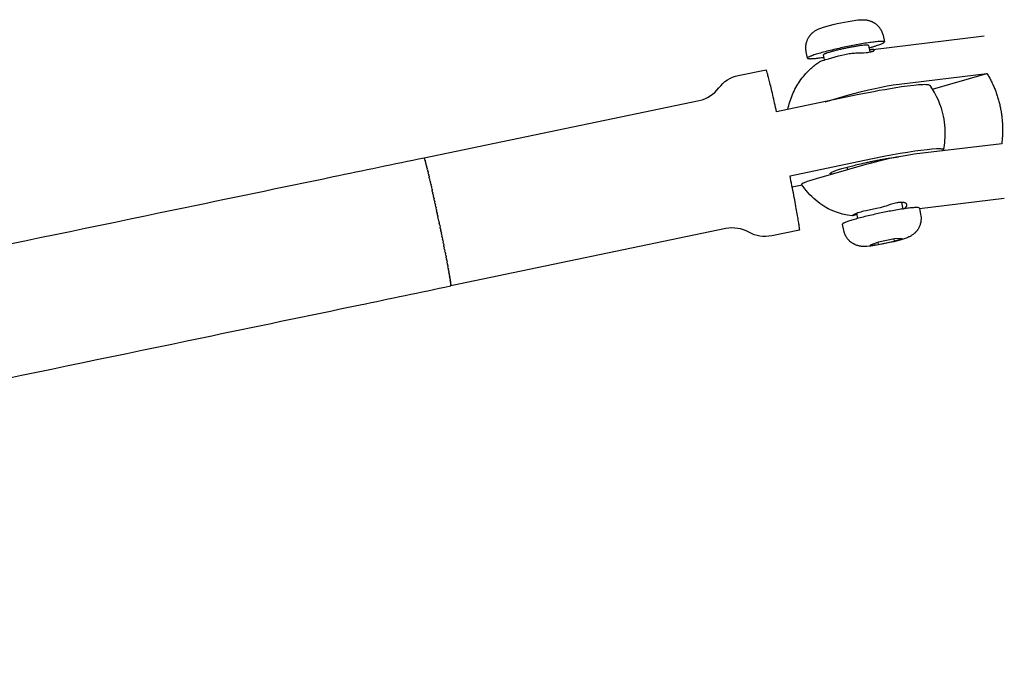
# Model space of a CAD drawing. Units: millimetres. Extents: x 0 to 14036, y 0 to 8022.
# Drawn here: x 9481 to 9631, y 4143 to 4243 of the extents above; entities that cross this region are included whole.
import ezdxf

# ---------------------------------------------------------------- set-up
doc = ezdxf.new("R2010")
doc.units = ezdxf.units.MM
doc.header["$MEASUREMENT"] = 0
for name, color, linetype, true_color in [('Make2D$visible$lines$Component blocks$Detailed Igloo 20', 7, 'Continuous', 0x000000), ('Make2D$visible$lines$Component blocks$Detailed Igloo 20$AC Sections', 7, 'Continuous', 0x0052ff), ('Make2D$visible$lines$Default', 7, 'Continuous', 0x000000), ('Make2D$visible$lines$Frame', 7, 'Continuous', 0x000000)]:
    doc.layers.add(name, color=color, linetype=linetype, true_color=true_color)

msp = doc.modelspace()

# ---------------------------------------------------------------- linework, layer by layer
at = {"layer": 'Make2D$visible$lines$Component blocks$Detailed Igloo 20'}
for p, q in [((9610.61, 4239.02), (9610.82, 4238.02)), ((9603.76, 4237.6), (9603.76, 4237.59)), ((9603.92, 4236.81), (9603.76, 4237.59)), ((9542.8, 4221.72), (9542.81, 4221.69)), ((9542.83, 4221.62), (9542.84, 4221.59)), ((9542.87, 4221.51), (9542.88, 4221.46)), ((9542.91, 4221.37), (9542.93, 4221.31)), ((9542.96, 4221.2), (9542.97, 4221.13)), ((9543.01, 4221.01), (9543.03, 4220.93)), ((9543.06, 4220.8), (9543.08, 4220.71)), ((9614.22, 4221.87), (9614.23, 4221.8)), ((9543.12, 4220.56), (9543.15, 4220.46)), ((9543.19, 4220.3), (9543.21, 4220.19)), ((9543.26, 4220.02), (9543.29, 4219.9)), ((9543.33, 4219.71), (9543.36, 4219.58)), ((9543.41, 4219.38), (9543.44, 4219.24)), ((9607.45, 4220.04), (9607.37, 4220.43)), ((9543.49, 4219.04), (9543.52, 4218.89)), ((9543.57, 4218.67), (9543.61, 4218.52)), ((9543.66, 4218.29), (9543.7, 4218.13)), ((9543.75, 4217.89), (9543.79, 4217.73)), ((9543.85, 4217.48), (9543.88, 4217.32)), ((9543.94, 4217.05), (9543.98, 4216.89)), ((9544.04, 4216.62), (9544.07, 4216.46)), ((9600.49, 4217.66), (9598.98, 4217.35)), ((9544.13, 4216.18), (9544.17, 4216.02)), ((9544.23, 4215.73), (9544.27, 4215.58)), ((9544.33, 4215.28), (9544.36, 4215.13)), ((9544.43, 4214.82), (9544.46, 4214.68)), ((9615.65, 4215.05), (9615.86, 4214.04)), ((9544.53, 4214.37), (9544.56, 4214.24)), ((9544.62, 4213.91), (9544.65, 4213.78)), ((9544.72, 4213.46), (9544.75, 4213.34)), ((9609.01, 4212.6), (9608.85, 4213.39)), ((9544.82, 4213.01), (9544.84, 4212.9)), ((9545.02, 4212.02), (9545.05, 4211.88)), ((9545.12, 4211.57), (9545.18, 4211.25)), ((9545.21, 4211.12), (9545.27, 4210.8)), ((9545.3, 4210.65), (9545.37, 4210.35)), ((9545.4, 4210.19), (9545.46, 4209.89)), ((9545.49, 4209.72), (9545.55, 4209.43)), ((9545.59, 4209.26), (9545.64, 4208.98)), ((9545.68, 4208.79), (9545.73, 4208.52)), ((9612.13, 4208.97), (9610.89, 4208.53)), ((9612.03, 4208.93), (9612.1, 4208.61)), ((9612.1, 4208.61), (9614.54, 4209.12)), ((9614.57, 4209.48), (9612.13, 4208.97)), ((9614.47, 4209.46), (9614.54, 4209.12)), ((9614.54, 4209.12), (9615.78, 4209.55)), ((9615.78, 4209.55), (9614.57, 4209.48)), ((9545.77, 4208.33), (9545.82, 4208.07)), ((9545.86, 4207.88), (9545.91, 4207.63)), ((9545.95, 4207.43), (9545.99, 4207.19)), ((9610.89, 4208.53), (9612.1, 4208.61)), ((9546.03, 4207), (9546.08, 4206.76)), ((9546.11, 4206.57), (9546.16, 4206.35)), ((9546.19, 4206.16), (9546.23, 4205.95)), ((9546.27, 4205.76), (9546.3, 4205.56)), ((9546.34, 4205.39), (9546.37, 4205.19)), ((9546.4, 4205.03), (9546.44, 4204.84)), ((9546.46, 4204.69), (9546.49, 4204.51)), ((9546.52, 4204.37), (9546.55, 4204.2)), ((9546.57, 4204.07), (9546.6, 4203.91)), ((9546.62, 4203.79), (9546.64, 4203.65)), ((9546.66, 4203.54), (9546.68, 4203.41)), ((9546.7, 4203.31), (9546.72, 4203.19)), ((9546.73, 4203.11), (9546.75, 4203)), ((9546.76, 4202.93), (9546.77, 4202.83)), ((9546.78, 4202.77), (9546.79, 4202.68)), ((9546.79, 4202.64), (9546.8, 4202.56)), ((9546.81, 4202.53), (9546.81, 4202.46)), ((9546.81, 4202.44), (9546.81, 4202.41))]:
    msp.add_line(p, q, dxfattribs=at)
for points in [[(9601.31, 4237.09), (9601.11, 4238.05), (9601.1, 4238.11), (9601.09, 4238.16), (9601.08, 4238.22), (9601.07, 4238.27), (9601.06, 4238.33), (9601.06, 4238.38), (9601.05, 4238.44), (9601.05, 4238.49), (9601.05, 4238.55), (9601.04, 4238.61), (9601.04, 4238.66), (9601.04, 4238.72), (9601.04, 4238.77), (9601.05, 4238.83), (9601.05, 4238.89), (9601.05, 4238.94), (9601.06, 4239), (9601.07, 4239.06), (9601.08, 4239.13), (9601.09, 4239.19), (9601.1, 4239.26), (9601.12, 4239.34), (9601.14, 4239.41), (9601.16, 4239.49), (9601.18, 4239.56), (9601.2, 4239.64), (9601.23, 4239.71), (9601.26, 4239.79), (9601.28, 4239.86), (9601.32, 4239.93), (9601.35, 4240), (9601.38, 4240.07), (9601.42, 4240.14), (9601.46, 4240.21), (9601.5, 4240.27), (9601.54, 4240.34), (9601.58, 4240.39), (9601.61, 4240.44), (9601.65, 4240.49), (9601.69, 4240.54), (9601.72, 4240.59), (9601.76, 4240.63), (9601.8, 4240.68), (9601.84, 4240.72), (9601.88, 4240.77), (9601.92, 4240.81), (9601.97, 4240.85), (9602.01, 4240.89), (9602.05, 4240.93), (9602.09, 4240.97), (9602.14, 4241), (9602.18, 4241.04), (9602.27, 4241.11), (9602.36, 4241.17), (9602.44, 4241.23), (9602.54, 4241.29), (9602.63, 4241.35), (9602.72, 4241.4), (9602.81, 4241.44), (9602.9, 4241.49), (9603.05, 4241.56), (9603.19, 4241.62), (9603.33, 4241.67), (9603.47, 4241.72), (9603.61, 4241.77), (9604.08, 4241.91), (9604.66, 4242.07), (9605.23, 4242.21), (9605.81, 4242.35), (9606.96, 4242.59), (9607.54, 4242.69), (9608.12, 4242.79), (9608.7, 4242.87), (9608.99, 4242.9), (9609.31, 4242.93), (9609.48, 4242.94), (9609.64, 4242.94), (9609.8, 4242.94), (9609.87, 4242.94), (9609.95, 4242.94), (9610.04, 4242.93), (9610.14, 4242.92), (9610.23, 4242.91), (9610.33, 4242.9), (9610.43, 4242.88), (9610.53, 4242.86), (9610.63, 4242.83), (9610.73, 4242.8), (9610.84, 4242.77), (9610.94, 4242.74), (9611.04, 4242.7), (9611.09, 4242.67), (9611.14, 4242.65), (9611.19, 4242.63), (9611.24, 4242.6), (9611.29, 4242.58), (9611.34, 4242.55), (9611.39, 4242.53), (9611.44, 4242.5), (9611.49, 4242.47), (9611.53, 4242.44), (9611.6, 4242.39), (9611.66, 4242.35), (9611.72, 4242.3), (9611.78, 4242.26), (9611.85, 4242.21), (9611.9, 4242.15), (9611.96, 4242.1), (9612.02, 4242.05), (9612.07, 4241.99), (9612.13, 4241.93), (9612.18, 4241.88), (9612.23, 4241.82), (9612.28, 4241.76), (9612.32, 4241.69), (9612.37, 4241.63), (9612.41, 4241.57), (9612.45, 4241.51), (9612.49, 4241.45), (9612.52, 4241.39), (9612.56, 4241.32), (9612.59, 4241.26), (9612.62, 4241.2), (9612.65, 4241.13), (9612.68, 4241.06), (9612.71, 4241), (9612.73, 4240.93), (9612.76, 4240.86), (9612.78, 4240.8), (9612.8, 4240.73), (9612.82, 4240.66), (9612.84, 4240.59), (9612.85, 4240.52), (9613.05, 4239.58)], [(9618.64, 4212.31), (9618.64, 4212.25), (9618.63, 4212.19), (9618.62, 4212.13), (9618.61, 4212.07), (9618.6, 4211.99), (9618.58, 4211.92), (9618.56, 4211.84), (9618.54, 4211.77), (9618.52, 4211.69), (9618.5, 4211.62), (9618.47, 4211.54), (9618.44, 4211.47), (9618.41, 4211.4), (9618.38, 4211.33), (9618.35, 4211.26), (9618.31, 4211.19), (9618.28, 4211.12), (9618.24, 4211.05), (9618.2, 4210.98), (9618.16, 4210.92), (9618.12, 4210.87), (9618.09, 4210.82), (9618.05, 4210.77), (9618.01, 4210.72), (9617.97, 4210.67), (9617.94, 4210.62), (9617.9, 4210.58), (9617.86, 4210.53), (9617.82, 4210.49), (9617.78, 4210.45), (9617.73, 4210.41), (9617.69, 4210.37), (9617.65, 4210.33), (9617.61, 4210.29), (9617.56, 4210.25), (9617.52, 4210.22), (9617.43, 4210.15), (9617.34, 4210.08), (9617.25, 4210.02), (9617.16, 4209.97), (9617.07, 4209.91), (9616.98, 4209.86), (9616.89, 4209.81), (9616.8, 4209.77), (9616.65, 4209.7), (9616.51, 4209.64), (9616.37, 4209.59), (9616.23, 4209.54), (9616.09, 4209.49), (9615.62, 4209.35), (9615.04, 4209.19), (9614.47, 4209.04), (9613.89, 4208.91), (9612.73, 4208.67), (9612.16, 4208.56), (9611.58, 4208.47), (9611, 4208.39), (9610.71, 4208.35), (9610.39, 4208.33), (9610.22, 4208.32), (9610.06, 4208.31), (9609.9, 4208.31), (9609.83, 4208.31), (9609.75, 4208.32), (9609.66, 4208.32), (9609.56, 4208.33), (9609.47, 4208.35), (9609.37, 4208.36), (9609.27, 4208.38), (9609.17, 4208.4), (9609.07, 4208.43), (9608.97, 4208.45), (9608.86, 4208.49), (9608.76, 4208.52), (9608.66, 4208.56), (9608.61, 4208.58), (9608.56, 4208.6), (9608.51, 4208.63), (9608.46, 4208.65), (9608.41, 4208.68), (9608.36, 4208.7), (9608.31, 4208.73), (9608.26, 4208.76), (9608.21, 4208.79), (9608.17, 4208.82), (9608.1, 4208.86), (9608.04, 4208.91), (9607.98, 4208.95), (9607.91, 4209), (9607.85, 4209.05), (9607.79, 4209.1), (9607.74, 4209.16), (9607.68, 4209.21), (9607.63, 4209.26), (9607.57, 4209.32), (9607.52, 4209.38), (9607.47, 4209.44), (9607.42, 4209.5), (9607.38, 4209.56), (9607.33, 4209.63), (9607.29, 4209.69), (9607.25, 4209.75), (9607.21, 4209.81), (9607.17, 4209.87), (9607.14, 4209.93), (9607.11, 4210), (9607.08, 4210.06), (9607.05, 4210.13), (9607.02, 4210.19), (9606.99, 4210.26), (9606.97, 4210.33), (9606.94, 4210.39), (9606.92, 4210.46), (9606.9, 4210.53), (9606.88, 4210.6), (9606.86, 4210.67), (9606.85, 4210.74), (9606.64, 4211.71)]]:
    msp.add_lwpolyline(points, dxfattribs=at)
for points in [[(9542.73, 4221.87), (9584.77, 4230.62, 0.182589), (9587.75, 4232.52, -0.182722), (9590.73, 4234.42), (9594.97, 4235.3)], [(9620.02, 4232.89, 0.179985), (9619.77, 4232.99, 0.045342), (9618.95, 4233.02, 0.017334), (9617.53, 4232.91, 0.009304), (9615.65, 4232.67, 0.014452), (9608.91, 4231.45), (9596.58, 4228.88)], [(9598.63, 4219.13), (9610.96, 4221.7), (9613.2, 4222.14), (9615.46, 4222.55), (9616.58, 4222.74), (9617.7, 4222.91), (9618.64, 4223.04), (9619.58, 4223.15), (9620.29, 4223.22), (9621, 4223.26), (9621.21, 4223.27), (9621.31, 4223.27), (9621.41, 4223.27), (9621.51, 4223.26), (9621.62, 4223.26), (9621.72, 4223.25), (9621.82, 4223.24), (9621.85, 4223.23), (9621.89, 4223.22), (9621.91, 4223.22), (9621.93, 4223.21), (9621.94, 4223.21), (9621.95, 4223.21), (9621.97, 4223.2), (9621.98, 4223.2), (9621.99, 4223.19), (9622, 4223.19), (9622.01, 4223.19), (9622.02, 4223.18), (9622.02, 4223.18), (9622.03, 4223.18), (9622.03, 4223.17), (9622.03, 4223.17), (9622.04, 4223.17), (9622.04, 4223.17), (9622.04, 4223.16), (9622.05, 4223.16), (9622.05, 4223.16), (9622.05, 4223.16), (9622.06, 4223.15), (9622.06, 4223.15), (9622.06, 4223.15), (9622.07, 4223.15), (9622.07, 4223.14), (9622.07, 4223.14), (9622.07, 4223.14), (9622.07, 4223.14), (9622.07, 4223.14), (9622.07, 4223.14), (9622.07, 4223.13), (9622.08, 4223.13), (9622.08, 4223.13), (9622.08, 4223.13), (9622.08, 4223.13), (9622.08, 4223.13), (9622.08, 4223.13), (9622.08, 4223.12), (9622.08, 4223.12), (9622.08, 4223.12), (9622.08, 4223.12), (9622.08, 4223.12), (9622.08, 4223.12), (9622.08, 4223.12), (9622.08, 4223.11), (9622.08, 4223.11), (9622.09, 4223.11), (9622.09, 4223.11), (9622.09, 4223.11), (9622.09, 4223.11), (9622.09, 4223.1), (9622.09, 4223.1), (9622.09, 4223.1), (9622.09, 4223.1), (9622.09, 4223.1), (9622.09, 4223.1), (9622.09, 4223.09), (9622.09, 4223.09), (9622.09, 4223.09), (9622.09, 4223.09), (9622.09, 4223.09), (9622.09, 4223.09), (9622.09, 4223.08, -0.196986), (9621.93, 4222.91)], [(9618.39, 4214.17), (9618.59, 4213.2, -0.074199), (9618.64, 4212.31)], [(9600.06, 4210.82), (9595.83, 4209.94, -0.182722), (9592.33, 4210.49, 0.182589), (9588.84, 4211.04), (9546.81, 4202.29)]]:
    msp.add_lwpolyline(points, format="xyb", dxfattribs=at)
for start, end in [(11.8687, 35.5149), (354.8952, 11.8687), (348.2583, 354.8951)]:
    msp.add_arc((9609.85, 4225.63), 12.5, start, end, dxfattribs=at)
for points, weights, knots in [([(9613.06, 4239.54), (9613.03, 4240.01), (9607.23, 4238.81), (9601.36, 4237.58), (9601.31, 4237.09), (9601.29, 4236.83), (9603.84, 4237.21)], [0.994922703438, 0.709667823074, 1, 0.707106781187, 1, 0.820445971776, 0.861038037627], [0.032161, 0.032161, 0.032161, 3.678097, 3.678097, 7.356194, 7.356194, 9.611, 9.611, 9.611]), ([(9610.61, 4239.02), (9610.64, 4239.31), (9607.21, 4238.6), (9603.78, 4237.89), (9603.76, 4237.6)], [1, 0.707106781187, 1, 0.707106781187, 1], [10.995574, 10.995574, 10.995574, 16.493361, 16.493361, 21.991149, 21.991149, 21.991149]), ([(9604.76, 4219.48), (9604.8, 4219.99), (9610.92, 4221.27), (9613.06, 4221.72), (9615.23, 4222.02)], [1, 0.707106781187, 1, 0.999291247043, 1], [-39.269908, -39.269908, -39.269908, -29.452431, -29.452431, -25.074817, -25.074817, -25.074817]), ([(9600.07, 4210.82), (9600.08, 4210.83), (9600.08, 4210.87), (9600.14, 4211.54), (9598.63, 4219.13)], [0.980858596859, 0.989791251658, 1, 0.836660026534, 1], [-25.302635, -25.302635, -25.302635, -24.18698, -24.18698, -6.336499, -6.336499, -6.336499]), ([(9618.39, 4214.17), (9618.43, 4214.66), (9612.56, 4213.44), (9606.69, 4212.22), (9606.64, 4211.72)], [1, 0.707106781187, 1, 0.707106781187, 0.994922703438], [0, 0, 0, 3.694178, 3.694178, 7.388356, 7.388356, 7.388356])]:
    msp.add_rational_spline(points, weights, degree=2, knots=knots, dxfattribs=at)
for points, weights in [([(9610.69, 4238.65), (9613.03, 4239.29), (9613.06, 4239.53)], [0.857654064632, 0.829047680867, 1]), ([(9596.58, 4228.88), (9595.13, 4235.41), (9594.97, 4235.3)], [1, 0.846868781555, 0.980858597694]), ([(9605.15, 4219.38), (9604.75, 4219.38), (9604.76, 4219.48)], [0.891460567285, 0.928060943179, 1])]:
    msp.add_rational_spline(points, weights, degree=2, dxfattribs=at)
at = {"layer": 'Make2D$visible$lines$Component blocks$Detailed Igloo 20$AC Sections'}
for p, q in [((9542.78, 4221.77), (9542.75, 4221.85)), ((9542.81, 4221.69), (9542.81, 4221.69)), ((9542.85, 4221.58), (9542.84, 4221.59)), ((9542.88, 4221.45), (9542.88, 4221.46)), ((9542.93, 4221.3), (9542.93, 4221.31)), ((9542.98, 4221.12), (9542.97, 4221.13)), ((9543.03, 4220.92), (9543.03, 4220.93)), ((9543.09, 4220.7), (9543.08, 4220.71)), ((9543.15, 4220.45), (9543.15, 4220.46)), ((9543.22, 4220.17), (9543.21, 4220.19)), ((9543.29, 4219.88), (9543.29, 4219.9)), ((9543.37, 4219.56), (9543.36, 4219.58)), ((9543.45, 4219.22), (9543.44, 4219.24))]:
    msp.add_line(p, q, dxfattribs=at)
for centre, radius, start, end in [((9390.62, 4183.36), 156.98, 13.0738, 13.0817), ((9367.58, 4178.03), 180.63, 12.9444, 12.9515), ((9343.94, 4172.63), 204.87, 12.8264, 12.8328), ((9320.1, 4167.22), 229.32, 12.7179, 12.7238), ((9296.45, 4161.9), 253.57, 12.6175, 12.6228), ((9273.39, 4156.76), 277.19, 12.524, 12.5288), ((9251.29, 4151.87), 299.82, 12.4364, 12.4407), ((9230.53, 4147.31), 321.08, 12.3537, 12.3577), ((9211.41, 4143.13), 340.65, 12.2754, 12.279), ((9194.19, 4139.4), 358.27, 12.2009, 12.2041), ((9179.11, 4136.14), 373.7, 12.1295, 12.1324), ((9166.31, 4133.4), 386.78, 12.061, 12.0636)]:
    msp.add_arc(centre, radius, start, end, dxfattribs=at)
at = {"layer": 'Make2D$visible$lines$Default'}
for p, q in [((9542.75, 4221.85), (9542.73, 4221.87)), ((9542.8, 4221.72), (9542.78, 4221.77)), ((9542.83, 4221.62), (9542.81, 4221.69)), ((9542.87, 4221.51), (9542.85, 4221.58)), ((9542.91, 4221.37), (9542.88, 4221.45)), ((9542.96, 4221.2), (9542.93, 4221.3)), ((9543.01, 4221.01), (9542.98, 4221.12)), ((9543.06, 4220.8), (9543.03, 4220.92)), ((9543.12, 4220.56), (9543.09, 4220.7)), ((9543.19, 4220.3), (9543.15, 4220.45)), ((9543.26, 4220.02), (9543.22, 4220.17)), ((9543.33, 4219.71), (9543.29, 4219.88)), ((9543.41, 4219.38), (9543.37, 4219.56)), ((9543.49, 4219.04), (9543.45, 4219.22)), ((9543.57, 4218.67), (9543.53, 4218.87)), ((9543.66, 4218.29), (9543.61, 4218.5)), ((9543.75, 4217.89), (9543.7, 4218.11)), ((9543.85, 4217.48), (9543.79, 4217.71)), ((9543.94, 4217.05), (9543.89, 4217.29)), ((9544.04, 4216.62), (9543.98, 4216.87)), ((9544.13, 4216.18), (9544.08, 4216.44)), ((9544.23, 4215.73), (9544.17, 4216)), ((9544.33, 4215.28), (9544.27, 4215.56)), ((9544.43, 4214.82), (9544.37, 4215.11)), ((9544.53, 4214.37), (9544.46, 4214.67)), ((9544.62, 4213.91), (9544.56, 4214.22)), ((9544.72, 4213.46), (9544.65, 4213.78)), ((9544.82, 4213.01), (9544.75, 4213.34)), ((9545.02, 4212.02), (9544.84, 4212.9)), ((9545.12, 4211.57), (9545.05, 4211.88)), ((9545.21, 4211.12), (9545.18, 4211.25)), ((9545.3, 4210.65), (9545.27, 4210.8)), ((9545.4, 4210.19), (9545.37, 4210.35)), ((9545.49, 4209.72), (9545.46, 4209.89)), ((9545.59, 4209.26), (9545.55, 4209.43)), ((9545.68, 4208.79), (9545.64, 4208.98)), ((9545.77, 4208.33), (9545.73, 4208.52)), ((9545.86, 4207.88), (9545.82, 4208.07)), ((9545.95, 4207.43), (9545.91, 4207.63)), ((9546.03, 4207), (9545.99, 4207.19)), ((9546.11, 4206.57), (9546.08, 4206.76)), ((9546.19, 4206.16), (9546.16, 4206.35)), ((9546.27, 4205.76), (9546.23, 4205.95)), ((9546.34, 4205.39), (9546.3, 4205.56)), ((9546.4, 4205.03), (9546.37, 4205.19)), ((9546.46, 4204.69), (9546.44, 4204.84)), ((9546.52, 4204.37), (9546.49, 4204.51)), ((9546.57, 4204.07), (9546.55, 4204.2)), ((9546.62, 4203.79), (9546.6, 4203.91)), ((9546.66, 4203.54), (9546.64, 4203.65)), ((9546.7, 4203.31), (9546.68, 4203.41)), ((9546.73, 4203.11), (9546.72, 4203.19)), ((9546.76, 4202.93), (9546.75, 4203)), ((9546.78, 4202.77), (9546.77, 4202.83)), ((9546.79, 4202.64), (9546.79, 4202.68)), ((9546.81, 4202.53), (9546.8, 4202.56)), ((9546.81, 4202.44), (9546.81, 4202.46))]:
    msp.add_line(p, q, dxfattribs=at)
msp.add_lwpolyline([(9546.79, 4202.3), (9546.8, 4202.29, 0.181957), (9546.81, 4202.41)], format="xyb", dxfattribs=at)
for points, knots in [([(8751.13, 4056.52), (8754.85, 4057.3), (8758.58, 4058.09), (8762.3, 4058.87), (8774.39, 4061.41), (8786.48, 4063.96), (8798.56, 4066.5), (8813.75, 4069.69), (8828.93, 4072.89), (8844.12, 4076.08), (8876.67, 4082.93), (8909.22, 4089.77), (8941.77, 4096.61), (8955.57, 4099.51), (8969.37, 4102.41), (8983.17, 4105.31), (8988.74, 4106.48), (8994.31, 4107.65), (8999.87, 4108.82), (9004.46, 4109.78), (9009.05, 4110.74), (9013.64, 4111.7), (9024.88, 4114.06), (9036.11, 4116.41), (9047.34, 4118.76), (9050.15, 4119.35), (9052.95, 4119.94), (9055.75, 4120.52), (9058.55, 4121.11), (9061.36, 4121.7), (9064.16, 4122.29), (9065.41, 4122.55), (9066.66, 4122.81), (9067.91, 4123.07), (9069.15, 4123.33), (9070.4, 4123.59), (9071.65, 4123.85), (9073.35, 4124.21), (9075.06, 4124.56), (9076.76, 4124.92), (9078.46, 4125.27), (9080.17, 4125.63), (9081.87, 4125.99), (9091.12, 4127.91), (9100.36, 4129.84), (9109.6, 4131.76), (9115.75, 4133.04), (9121.89, 4134.32), (9128.04, 4135.6), (9134.18, 4136.88), (9140.32, 4138.16), (9146.47, 4139.44), (9153.7, 4140.95), (9160.94, 4142.45), (9168.17, 4143.96), (9175.41, 4145.46), (9182.64, 4146.97), (9189.87, 4148.47), (9205.45, 4151.72), (9221.03, 4154.96), (9236.6, 4158.2), (9269.98, 4165.14), (9303.35, 4172.08), (9336.73, 4179.02), (9368.24, 4185.58), (9399.76, 4192.13), (9431.28, 4198.69), (9455.75, 4203.78), (9480.23, 4208.87), (9504.7, 4213.96), (9512.75, 4215.63), (9520.81, 4217.31), (9528.86, 4218.98), (9533.48, 4219.95), (9538.1, 4220.91), (9542.73, 4221.87)], [54.412216, 54.412216, 54.412216, 54.412216, 65.828012, 65.828012, 65.828012, 102.884381, 102.884381, 102.884381, 149.438772, 149.438772, 149.438772, 249.22105, 249.22105, 249.22105, 291.532486, 291.532486, 291.532486, 308.59418, 308.59418, 308.59418, 322.663163, 322.663163, 322.663163, 357.096583, 357.096583, 357.096583, 365.687311, 365.687311, 365.687311, 374.279348, 374.279348, 374.279348, 378.10384, 378.10384, 378.10384, 381.927982, 381.927982, 381.927982, 387.15117, 387.15117, 387.15117, 392.373518, 392.373518, 392.373518, 420.704084, 420.704084, 420.704084, 439.538261, 439.538261, 439.538261, 458.370846, 458.370846, 458.370846, 480.545415, 480.545415, 480.545415, 502.720807, 502.720807, 502.720807, 550.465652, 550.465652, 550.465652, 652.770655, 652.770655, 652.770655, 749.382978, 749.382978, 749.382978, 824.405262, 824.405262, 824.405262, 849.091391, 849.091391, 849.091391, 863.257705, 863.257705, 863.257705, 863.257705]), ([(8755.25, 4036.95), (8758.97, 4037.73), (8762.69, 4038.52), (8766.42, 4039.3), (8778.51, 4041.84), (8790.59, 4044.38), (8802.68, 4046.93), (8817.86, 4050.12), (8833.05, 4053.32), (8848.24, 4056.51), (8880.78, 4063.36), (8913.33, 4070.2), (8945.88, 4077.04), (8959.68, 4079.94), (8973.48, 4082.84), (8987.28, 4085.74), (8992.85, 4086.91), (8998.41, 4088.08), (9003.98, 4089.24), (9008.57, 4090.2), (9013.16, 4091.17), (9017.74, 4092.13), (9028.98, 4094.48), (9040.21, 4096.83), (9051.44, 4099.19), (9054.25, 4099.78), (9057.05, 4100.36), (9059.85, 4100.95), (9062.66, 4101.54), (9065.46, 4102.12), (9068.26, 4102.71), (9069.51, 4102.97), (9070.75, 4103.23), (9072, 4103.49), (9073.24, 4103.75), (9074.49, 4104.01), (9075.74, 4104.27), (9077.44, 4104.63), (9079.14, 4104.99), (9080.85, 4105.34), (9082.55, 4105.7), (9084.25, 4106.05), (9085.96, 4106.41), (9095.2, 4108.33), (9104.44, 4110.26), (9113.68, 4112.18), (9119.82, 4113.46), (9125.97, 4114.74), (9132.11, 4116.02), (9138.26, 4117.3), (9144.4, 4118.58), (9150.54, 4119.86), (9157.78, 4121.37), (9165.01, 4122.87), (9172.25, 4124.38), (9179.48, 4125.88), (9186.71, 4127.39), (9193.95, 4128.89), (9209.52, 4132.14), (9225.1, 4135.38), (9240.68, 4138.62), (9274.05, 4145.56), (9307.43, 4152.5), (9340.8, 4159.44), (9372.32, 4166), (9403.83, 4172.55), (9435.35, 4179.11), (9459.82, 4184.2), (9484.3, 4189.29), (9508.77, 4194.38), (9516.83, 4196.05), (9524.88, 4197.73), (9532.94, 4199.4), (9537.55, 4200.36), (9542.17, 4201.33), (9546.79, 4202.29)], [54.415037, 54.415037, 54.415037, 54.415037, 65.828327, 65.828327, 65.828327, 102.884757, 102.884757, 102.884757, 149.438588, 149.438588, 149.438588, 249.217981, 249.217981, 249.217981, 291.525545, 291.525545, 291.525545, 308.583498, 308.583498, 308.583498, 322.648164, 322.648164, 322.648164, 357.080418, 357.080418, 357.080418, 365.671283, 365.671283, 365.671283, 374.261542, 374.261542, 374.261542, 378.079084, 378.079084, 378.079084, 381.899413, 381.899413, 381.899413, 387.119479, 387.119479, 387.119479, 392.339799, 392.339799, 392.339799, 420.665248, 420.665248, 420.665248, 439.497885, 439.497885, 439.497885, 458.329457, 458.329457, 458.329457, 480.503181, 480.503181, 480.503181, 502.67795, 502.67795, 502.67795, 550.421875, 550.421875, 550.421875, 652.72582, 652.72582, 652.72582, 749.337759, 749.337759, 749.337759, 824.360223, 824.360223, 824.360223, 849.04803, 849.04803, 849.04803, 863.205473, 863.205473, 863.205473, 863.205473])]:
    msp.add_open_spline(points, degree=3, knots=knots, dxfattribs=at)
at = {"layer": 'Make2D$visible$lines$Frame'}
for p, q in [((9611.29, 4238.4), (9628.28, 4240.46)), ((9620.39, 4232.35), (9628.71, 4234.74)), ((9631.37, 4215.65), (9618.41, 4214.08))]:
    msp.add_line(p, q, dxfattribs=at)
for points in [[(9604.53, 4236.98), (9606.06, 4237.41), (9606.53, 4237.54), (9607, 4237.65), (9607.22, 4237.69), (9607.44, 4237.73), (9607.65, 4237.77), (9607.87, 4237.8), (9608.07, 4237.82), (9608.27, 4237.84), (9608.47, 4237.85), (9608.67, 4237.86), (9609.26, 4237.88), (9609.86, 4237.91), (9610.27, 4237.94), (9610.47, 4237.96), (9610.68, 4237.99), (9610.84, 4238.02), (9610.91, 4238.03), (9610.99, 4238.05), (9611.07, 4238.07), (9611.14, 4238.09), (9611.22, 4238.11), (9611.29, 4238.13), (9611.31, 4238.14), (9611.33, 4238.15), (9611.36, 4238.16), (9611.37, 4238.16), (9611.38, 4238.17), (9611.39, 4238.17), (9611.4, 4238.18), (9611.41, 4238.18), (9611.42, 4238.19), (9611.43, 4238.2), (9611.44, 4238.2), (9611.45, 4238.21), (9611.46, 4238.22), (9611.47, 4238.22), (9611.48, 4238.23), (9611.48, 4238.23), (9611.49, 4238.24), (9611.49, 4238.24), (9611.5, 4238.25), (9611.5, 4238.25), (9611.5, 4238.25), (9611.51, 4238.26), (9611.51, 4238.26), (9611.51, 4238.26), (9611.51, 4238.26), (9611.51, 4238.27), (9611.52, 4238.27), (9611.52, 4238.27), (9611.52, 4238.27), (9611.52, 4238.27), (9611.52, 4238.27), (9611.52, 4238.28), (9611.52, 4238.28), (9611.52, 4238.28), (9611.52, 4238.28), (9611.52, 4238.28), (9611.52, 4238.28), (9611.52, 4238.28), (9611.52, 4238.28), (9611.52, 4238.29), (9611.53, 4238.29), (9611.53, 4238.29), (9611.53, 4238.29), (9611.53, 4238.29), (9611.53, 4238.29), (9611.53, 4238.29), (9611.53, 4238.29), (9611.53, 4238.29), (9611.53, 4238.29), (9611.53, 4238.29), (9611.53, 4238.3), (9611.53, 4238.3), (9611.53, 4238.3), (9611.53, 4238.3), (9611.53, 4238.3), (9611.53, 4238.3), (9611.53, 4238.3), (9611.53, 4238.3), (9611.53, 4238.3), (9611.53, 4238.3), (9611.53, 4238.3), (9611.53, 4238.3), (9611.53, 4238.31), (9611.52, 4238.31), (9611.52, 4238.31), (9611.52, 4238.31), (9611.52, 4238.31), (9611.52, 4238.31), (9611.52, 4238.31), (9611.52, 4238.31), (9611.52, 4238.31), (9611.52, 4238.31), (9611.52, 4238.32), (9611.52, 4238.32), (9611.52, 4238.32), (9611.52, 4238.32), (9611.52, 4238.32), (9611.52, 4238.32), (9611.52, 4238.32), (9611.52, 4238.32), (9611.51, 4238.32), (9611.51, 4238.33), (9611.51, 4238.33), (9611.51, 4238.33), (9611.51, 4238.33), (9611.51, 4238.33), (9611.5, 4238.33), (9611.5, 4238.34), (9611.5, 4238.34), (9611.5, 4238.34), (9611.49, 4238.34), (9611.49, 4238.34), (9611.49, 4238.34), (9611.48, 4238.35), (9611.48, 4238.35), (9611.47, 4238.35), (9611.47, 4238.35), (9611.46, 4238.36), (9611.46, 4238.36), (9611.45, 4238.36), (9611.45, 4238.36), (9611.44, 4238.36), (9611.44, 4238.37), (9611.43, 4238.37), (9611.43, 4238.37), (9611.42, 4238.37), (9611.42, 4238.37), (9611.41, 4238.37), (9611.41, 4238.37), (9611.4, 4238.38), (9611.39, 4238.38), (9611.38, 4238.38), (9611.37, 4238.38), (9611.36, 4238.38), (9611.35, 4238.38), (9611.32, 4238.38), (9611.3, 4238.38), (9611.23, 4238.38), (9611.17, 4238.38), (9611.1, 4238.37), (9611.03, 4238.36), (9610.96, 4238.36), (9610.89, 4238.35), (9610.83, 4238.33), (9610.76, 4238.32)], [(9603.98, 4230.42), (9607.6, 4231.46), (9608.57, 4231.73), (9609.57, 4231.99), (9610.6, 4232.23), (9611.62, 4232.46), (9612.54, 4232.65), (9613.47, 4232.83), (9614.39, 4232.98), (9615.32, 4233.12), (9628.71, 4234.74)], [(9630.97, 4224.01), (9617.58, 4222.39), (9616.8, 4222.28), (9615.91, 4222.13), (9614.89, 4221.94), (9613.88, 4221.73), (9612.87, 4221.5), (9611.86, 4221.26), (9610.86, 4221), (9609.86, 4220.73), (9602.61, 4218.65), (9601.6, 4218.34), (9601.25, 4218.23), (9601.07, 4218.16), (9600.9, 4218.1), (9600.8, 4218.06), (9600.69, 4218.01), (9600.64, 4217.99), (9600.59, 4217.97), (9600.54, 4217.94), (9600.49, 4217.91), (9600.48, 4217.9), (9600.47, 4217.9), (9600.46, 4217.89), (9600.46, 4217.89), (9600.45, 4217.89), (9600.45, 4217.88), (9600.44, 4217.88), (9600.44, 4217.87), (9600.43, 4217.87), (9600.43, 4217.87), (9600.43, 4217.86), (9600.42, 4217.86), (9600.42, 4217.86), (9600.42, 4217.85), (9600.42, 4217.85), (9600.41, 4217.85), (9600.41, 4217.85), (9600.41, 4217.84), (9600.41, 4217.84), (9600.41, 4217.84), (9600.4, 4217.83), (9600.4, 4217.83), (9600.4, 4217.83), (9600.4, 4217.83), (9600.4, 4217.83), (9600.4, 4217.83), (9600.4, 4217.83), (9600.4, 4217.82), (9600.4, 4217.82), (9600.4, 4217.82), (9600.4, 4217.82), (9600.4, 4217.82), (9600.4, 4217.82), (9600.4, 4217.82), (9600.4, 4217.82), (9600.39, 4217.82), (9600.39, 4217.81), (9600.39, 4217.81), (9600.39, 4217.81), (9600.39, 4217.81), (9600.39, 4217.81), (9600.39, 4217.81), (9600.39, 4217.81), (9600.39, 4217.81), (9600.39, 4217.81), (9600.39, 4217.81), (9600.39, 4217.81), (9600.39, 4217.81), (9600.39, 4217.8), (9600.39, 4217.8), (9600.39, 4217.8), (9600.39, 4217.8), (9600.39, 4217.8), (9600.4, 4217.8), (9600.4, 4217.8), (9600.4, 4217.8), (9600.4, 4217.8), (9600.4, 4217.8), (9600.4, 4217.8), (9600.4, 4217.8), (9600.4, 4217.79), (9600.4, 4217.79), (9600.4, 4217.79), (9600.4, 4217.79), (9600.4, 4217.79), (9600.4, 4217.79), (9600.4, 4217.79), (9600.4, 4217.79)], [(9615.99, 4214.06), (9616.03, 4214.09), (9616.08, 4214.12), (9616.12, 4214.14), (9616.14, 4214.16), (9616.17, 4214.17), (9616.19, 4214.19), (9616.21, 4214.2), (9616.23, 4214.22), (9616.25, 4214.24), (9616.27, 4214.25), (9616.29, 4214.27), (9616.31, 4214.29), (9616.32, 4214.31), (9616.34, 4214.32), (9616.35, 4214.34), (9616.37, 4214.35), (9616.38, 4214.37), (9616.39, 4214.38), (9616.4, 4214.4), (9616.42, 4214.41), (9616.42, 4214.42), (9616.43, 4214.43), (9616.43, 4214.44), (9616.44, 4214.45), (9616.44, 4214.45), (9616.45, 4214.46), (9616.45, 4214.47), (9616.46, 4214.48), (9616.46, 4214.49), (9616.47, 4214.5), (9616.47, 4214.51), (9616.47, 4214.52), (9616.48, 4214.53), (9616.48, 4214.53), (9616.48, 4214.54), (9616.48, 4214.55), (9616.49, 4214.56), (9616.49, 4214.57), (9616.49, 4214.58), (9616.49, 4214.59), (9616.49, 4214.6), (9616.49, 4214.6), (9616.49, 4214.61), (9616.49, 4214.62), (9616.49, 4214.63), (9616.49, 4214.63), (9616.49, 4214.64), (9616.49, 4214.65), (9616.49, 4214.66), (9616.49, 4214.67), (9616.49, 4214.67), (9616.49, 4214.68), (9616.49, 4214.69), (9616.49, 4214.7), (9616.48, 4214.71), (9616.48, 4214.71), (9616.48, 4214.72), (9616.48, 4214.73), (9616.47, 4214.74), (9616.47, 4214.74), (9616.47, 4214.75), (9616.47, 4214.76), (9616.46, 4214.77), (9616.46, 4214.77), (9616.46, 4214.78), (9616.45, 4214.79), (9616.45, 4214.79), (9616.45, 4214.8), (9616.44, 4214.81), (9616.44, 4214.81), (9616.43, 4214.82), (9616.43, 4214.83), (9616.42, 4214.84), (9616.41, 4214.84), (9616.41, 4214.85), (9616.4, 4214.86), (9616.39, 4214.86), (9616.39, 4214.87), (9616.38, 4214.88), (9616.37, 4214.88), (9616.37, 4214.89), (9616.36, 4214.89), (9616.35, 4214.9), (9616.34, 4214.9), (9616.33, 4214.91), (9616.33, 4214.91), (9616.32, 4214.92), (9616.31, 4214.92), (9616.29, 4214.93), (9616.27, 4214.94), (9616.26, 4214.95), (9616.24, 4214.96), (9616.22, 4214.97), (9616.2, 4214.97), (9616.18, 4214.98), (9616.16, 4214.99), (9616.13, 4215), (9616.1, 4215), (9616.07, 4215.01), (9616.04, 4215.02), (9616.02, 4215.02), (9615.99, 4215.03), (9615.96, 4215.03), (9615.93, 4215.04), (9615.9, 4215.04), (9615.85, 4215.05), (9615.79, 4215.05), (9615.73, 4215.05), (9615.66, 4215.05), (9615.59, 4215.05), (9615.51, 4215.05), (9615.44, 4215.04), (9615.37, 4215.04), (9615.29, 4215.03), (9615.15, 4215.01), (9615.05, 4214.99), (9614.95, 4214.97), (9614.74, 4214.93), (9614.54, 4214.88), (9614.35, 4214.83), (9614.15, 4214.77), (9613.95, 4214.71), (9613.56, 4214.58), (9613.3, 4214.49), (9613.03, 4214.41), (9612.71, 4214.32), (9612.4, 4214.24), (9611.86, 4214.12), (9610.24, 4213.78), (9609.84, 4213.69), (9609.64, 4213.64), (9609.45, 4213.58)]]:
    msp.add_lwpolyline(points, dxfattribs=at)
for points in [[(9598.28, 4229.24, -0.04537), (9599.02, 4231.52), (9599.13, 4231.79), (9599.26, 4232.05), (9599.39, 4232.32), (9599.52, 4232.57), (9599.67, 4232.83), (9599.82, 4233.08), (9599.98, 4233.33), (9600.14, 4233.57), (9600.31, 4233.81), (9600.49, 4234.05), (9600.67, 4234.28), (9600.86, 4234.5), (9601.05, 4234.72), (9601.25, 4234.94), (9601.45, 4235.15), (9601.66, 4235.35), (9601.8, 4235.48), (9601.95, 4235.61), (9602.1, 4235.74), (9602.24, 4235.86), (9602.39, 4235.97), (9602.53, 4236.08), (9602.68, 4236.19), (9602.83, 4236.29), (9602.98, 4236.4), (9603.14, 4236.49), (9603.29, 4236.59)], [(9608.16, 4213.01, -0.157), (9602.57, 4215.38, -0.067525), (9600.4, 4217.79)], [(9609.45, 4213.58), (9609.23, 4213.52), (9609.01, 4213.44), (9608.82, 4213.37), (9608.73, 4213.34), (9608.63, 4213.3), (9608.55, 4213.26), (9608.47, 4213.22), (9608.39, 4213.18), (9608.35, 4213.16), (9608.31, 4213.13), (9608.28, 4213.12), (9608.25, 4213.1), (9608.22, 4213.08), (9608.21, 4213.07), (9608.2, 4213.06), (9608.19, 4213.05), (9608.18, 4213.05), (9608.18, 4213.05), (9608.18, 4213.04), (9608.17, 4213.04), (9608.17, 4213.04), (9608.17, 4213.03), (9608.16, 4213.03), (9608.16, 4213.03), (9608.16, 4213.03), (9608.16, 4213.03), (9608.16, 4213.03), (9608.16, 4213.03), (9608.16, 4213.03), (9608.16, 4213.03), (9608.16, 4213.02), (9608.16, 4213.02), (9608.16, 4213.02), (9608.16, 4213.02), (9608.16, 4213.02), (9608.16, 4213.02), (9608.16, 4213.02), (9608.16, 4213.02), (9608.16, 4213.02), (9608.16, 4213.02), (9608.16, 4213.02), (9608.16, 4213.02), (9608.16, 4213.02), (9608.16, 4213.02), (9608.16, 4213.02), (9608.16, 4213.02), (9608.16, 4213.02), (9608.16, 4213.02), (9608.16, 4213.02), (9608.16, 4213.02), (9608.16, 4213.02), (9608.16, 4213.02), (9608.16, 4213.02), (9608.16, 4213.02), (9608.16, 4213.02), (9608.16, 4213.02), (9608.16, 4213.02), (9608.16, 4213.02), (9608.16, 4213.02), (9608.16, 4213.02), (9608.16, 4213.02), (9608.16, 4213.02), (9608.16, 4213.02), (9608.16, 4213.02), (9608.16, 4213.02), (9608.16, 4213.02), (9608.16, 4213.02), (9608.16, 4213.02), (9608.16, 4213.02), (9608.16, 4213.02), (9608.16, 4213.02), (9608.16, 4213.02), (9608.16, 4213.02), (9608.16, 4213.02), (9608.16, 4213.02), (9608.16, 4213.02), (9608.16, 4213.02), (9608.16, 4213.02), (9608.16, 4213.02), (9608.16, 4213.02), (9608.16, 4213.02), (9608.16, 4213.02), (9608.16, 4213.02), (9608.16, 4213.02), (9608.16, 4213.02), (9608.16, 4213.02), (9608.16, 4213.02), (9608.16, 4213.02), (9608.16, 4213.02), (9608.16, 4213.02), (9608.16, 4213.02), (9608.16, 4213.02), (9608.16, 4213.02), (9608.16, 4213.02), (9608.16, 4213.02), (9608.16, 4213.02), (9608.16, 4213.02), (9608.16, 4213.02), (9608.16, 4213.02), (9608.16, 4213.02), (9608.16, 4213.02), (9608.16, 4213.02), (9608.16, 4213.02), (9608.16, 4213.02), (9608.16, 4213.02), (9608.16, 4213.02), (9608.16, 4213.02), (9608.16, 4213.01), (9608.16, 4213.01), (9608.17, 4213.01), (9608.17, 4213.01), (9608.17, 4213.01), (9608.17, 4213.01), (9608.17, 4213.01), (9608.17, 4213.01), (9608.17, 4213.01), (9608.17, 4213.01), (9608.17, 4213.01), (9608.17, 4213.01), (9608.17, 4213.02), (9608.17, 4213.02), (9608.18, 4213.02), (9608.18, 4213.02), (9608.18, 4213.02), (9608.18, 4213.02), (9608.18, 4213.02), (9608.18, 4213.02), (9608.18, 4213.02), (9608.18, 4213.02), (9608.18, 4213.02), (9608.19, 4213.02), (9608.19, 4213.02), (9608.23, 4213.04), (9608.24, 4213.04), (9608.25, 4213.05), (9608.26, 4213.05), (9608.27, 4213.06, -0.074727), (9608.88, 4213.24)]]:
    msp.add_lwpolyline(points, format="xyb", dxfattribs=at)
msp.add_open_spline([(9603.3, 4236.6), (9603.39, 4236.65), (9603.8, 4236.78), (9604.22, 4236.89), (9604.53, 4236.98)], degree=3, knots=[0, 0, 0, 0, 0.317323, 1.289688, 1.289688, 1.289688, 1.289688], dxfattribs=at)
msp.add_rational_spline([(9628.71, 4234.74), (9630.18, 4232.37), (9630.74, 4229.64), (9631.33, 4226.84), (9630.97, 4224.01)], [1, 0.984353508896, 1, 0.985792578626, 1], degree=2, knots=[0, 0, 0, 5.524439, 5.524439, 11.181262, 11.181262, 11.181262], dxfattribs=at)

doc.saveas('drawing.dxf')
